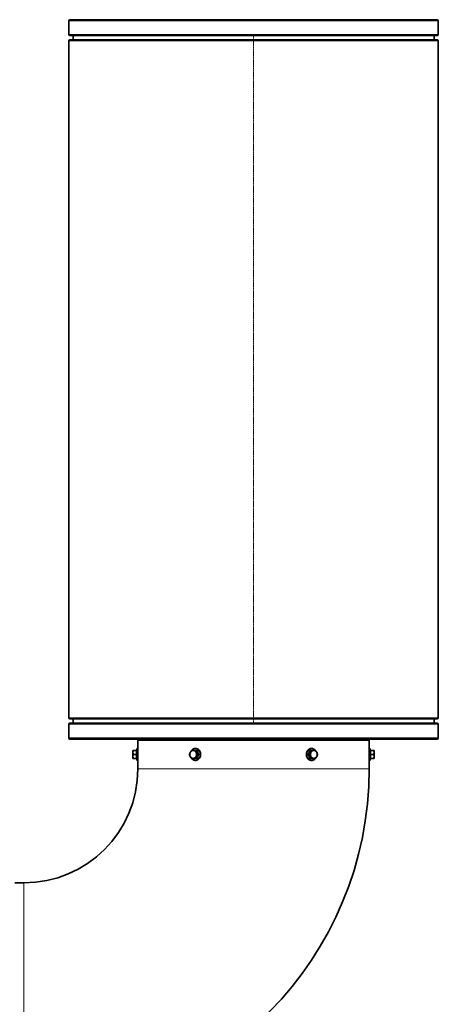
# Model space of a CAD drawing. Units: millimetres. Extents: x 1855 to 6180, y -425 to 3292.
# Drawn here: x 2395 to 2687, y 2606 to 3292 of the extents above; entities that cross this region are included whole.
import ezdxf

# ---------------------------------------------------------------- set-up
doc = ezdxf.new("R2010")
doc.units = ezdxf.units.MM
doc.linetypes.add('CENTER2', pattern=[1.125, 0.75, -0.125, 0.125, -0.125])
for name, color, linetype, lineweight in [('OŚ', 40, 'Continuous', 15), ('Widoczne (ISO)', 1, 'Continuous', 35), ('Widoczne wąskie (ISO)', 3, 'Continuous', 9)]:
    doc.layers.add(name, color=color, linetype=linetype, lineweight=lineweight)

# ---------------------------------------------------------------- blocks, each defined once
blk = doc.blocks.new('*U14')
at = {"layer": 'OŚ', "color": 0, "linetype": 'CENTER2', "transparency": 16777216}
blk.add_line((0, 239.25), (0, -239.25), dxfattribs=at)

msp = doc.modelspace()

# ---------------------------------------------------------------- linework, layer by layer
at = {"layer": 'Widoczne (ISO)'}
for p, q in [((2429.75, 3292.08), (2685.75, 3292.08)), ((2429, 3291.33), (2429, 3281.83)), ((2686.5, 3291.33), (2686.5, 3281.83)), ((2429.75, 3281.08), (2685.75, 3281.08)), ((2429.75, 3278.08), (2685.75, 3278.08)), ((2432, 3281.08), (2432, 3278.33)), ((2683.5, 3281.08), (2683.5, 3278.33)), ((2429, 3277.33), (2429, 2805.83)), ((2686.5, 3277.33), (2686.5, 2805.83)), ((2429.75, 2805.08), (2685.75, 2805.08)), ((2432, 2804.83), (2432, 2802.08)), ((2683.5, 2804.83), (2683.5, 2802.08)), ((2429, 2801.33), (2429, 2791.83)), ((2429.75, 2802.08), (2685.75, 2802.08)), ((2686.5, 2801.33), (2686.5, 2791.83)), ((2429.75, 2791.08), (2685.75, 2791.08)), ((2477.75, 2791.08), (2477.75, 2790.33)), ((2637.75, 2791.08), (2637.75, 2790.33)), ((2476.16, 2783.08), (2476.46, 2784.22)), ((2477.15, 2790.33), (2638.35, 2790.33)), ((2477.15, 2784.13), (2477.15, 2790.33)), ((2638.35, 2784.13), (2638.35, 2790.33)), ((2639.35, 2783.08), (2639.04, 2784.22)), ((2473.75, 2783.08), (2473.75, 2781.7)), ((2473.75, 2781.7), (2473.75, 2778.95)), ((2473.75, 2778.95), (2473.75, 2777.58)), ((2476.27, 2783.08), (2474, 2783.08)), ((2476.27, 2780.33), (2474, 2780.33)), ((2476.27, 2777.58), (2474, 2777.58)), ((2476.16, 2777.58), (2476.46, 2776.44)), ((2477.15, 2776.53), (2477.15, 2784.13)), ((2518.39, 2783.08), (2517.25, 2783.08)), ((2518.39, 2777.58), (2517.25, 2777.58)), ((2519.76, 2780.33), (2518.62, 2780.33)), ((2595.74, 2780.33), (2596.88, 2780.33)), ((2597.12, 2783.08), (2598.25, 2783.08)), ((2597.12, 2777.58), (2598.25, 2777.58)), ((2638.35, 2784.13), (2638.35, 2776.53)), ((2639.35, 2777.58), (2639.04, 2776.44)), ((2639.23, 2783.08), (2641.51, 2783.08)), ((2639.23, 2780.33), (2641.51, 2780.33)), ((2639.23, 2777.58), (2641.51, 2777.58)), ((2641.75, 2781.7), (2641.75, 2783.08)), ((2641.75, 2778.95), (2641.75, 2781.7)), ((2641.75, 2777.58), (2641.75, 2778.95)), ((2477.15, 2770.33), (2477.15, 2776.53)), ((2638.35, 2770.33), (2638.35, 2776.53)), ((2397.75, 2690.93), (2391.55, 2690.93))]:
    msp.add_line(p, q, dxfattribs=at)
for centre, radius, start, end in [((2429.75, 3291.33), 0.75, 90, 180), ((2685.75, 3291.33), 0.75, 0, 90), ((2429.75, 3281.83), 0.75, 180, 270), ((2429.75, 3277.33), 0.75, 90, 180), ((2431.75, 3278.33), 0.25, 270, 0), ((2683.75, 3278.33), 0.25, 180, 270), ((2685.75, 3281.83), 0.75, 270, 0), ((2685.75, 3277.33), 0.75, 0, 90), ((2429.75, 2805.83), 0.75, 180, 270), ((2431.75, 2804.83), 0.25, 0, 90), ((2683.75, 2804.83), 0.25, 90, 180), ((2685.75, 2805.83), 0.75, 270, 0), ((2429.75, 2801.33), 0.75, 90, 180), ((2685.75, 2801.33), 0.75, 0, 90), ((2429.75, 2791.83), 0.75, 180, 270), ((2685.75, 2791.83), 0.75, 270, 0), ((2476.8, 2784.13), 0.35, 0, 165), ((2638.7, 2784.13), 0.35, 15, 180), ((2476.8, 2776.53), 0.35, 195, 0), ((2638.7, 2776.53), 0.35, 180, 345), ((2397.75, 2770.33), 79.4, 270, 0), ((2397.75, 2770.33), 240.6, 270.98832, 0)]:
    msp.add_arc(centre, radius, start, end, dxfattribs=at)
for centre, major_axis, start_param, end_param in [((2515.75, 2780.33), (0, -2.75), 4.18879, 5.235988), ((2515.75, 2780.33), (0, 2.75), 0, 1.047198), ((2515.75, 2780.33), (0, -2.75), 5.235988, 6.283185), ((2515.75, 2780.33), (0, 2.75), 5.235988, 6.283185), ((2515.75, 2780.33), (0, -2.75), 0, 1.047198), ((2515.75, 2780.33), (0, 2.75), 4.18879, 5.235988), ((2599.75, 2780.33), (0, -2.75), 4.18879, 5.235988), ((2599.75, 2780.33), (0, 2.75), 0, 1.047198), ((2599.75, 2780.33), (0, -2.75), 5.235988, 6.283185), ((2599.75, 2780.33), (0, 2.75), 5.235988, 6.283185), ((2599.75, 2780.33), (0, -2.75), 0, 1.047198), ((2599.75, 2780.33), (0, 2.75), 4.18879, 5.235988)]:
    msp.add_ellipse(centre, major_axis=major_axis, ratio=0.866025, start_param=start_param, end_param=end_param, dxfattribs=at)
for points, knots in [([(2517.28, 2784.48), (2517.66, 2784.48), (2518.04, 2784.41), (2518.77, 2784.14), (2519.12, 2783.93), (2519.74, 2783.42), (2520.02, 2783.1), (2520.47, 2782.38), (2520.64, 2781.98), (2520.87, 2781.13), (2520.93, 2780.68), (2520.91, 2779.79), (2520.84, 2779.35), (2520.57, 2778.51), (2520.38, 2778.11), (2519.9, 2777.41), (2519.6, 2777.1), (2518.95, 2776.62), (2518.59, 2776.43), (2517.84, 2776.2), (2517.45, 2776.16), (2516.68, 2776.21), (2516.3, 2776.3), (2515.59, 2776.62), (2515.25, 2776.85), (2514.81, 2777.26), (2514.67, 2777.42), (2514.55, 2777.58)], [0, 0, 0, 0, 0.311619, 0.311619, 0.62565, 0.62565, 0.9447, 0.9447, 1.2679, 1.2679, 1.593209, 1.593209, 1.919054, 1.919054, 2.244177, 2.244177, 2.566895, 2.566895, 2.885124, 2.885124, 3.198428, 3.198428, 3.510135, 3.510135, 3.825004, 3.825004, 3.981908, 3.981908, 3.981908, 3.981908]), ([(2514.55, 2783.08), (2514.55, 2783.08), (2514.55, 2783.08), (2514.81, 2783.42), (2515.12, 2783.7), (2515.8, 2784.15), (2516.16, 2784.3), (2516.79, 2784.45), (2517.03, 2784.48), (2517.28, 2784.48)], [5.4428701, 5.4428701, 5.4428701, 5.4428701, 5.4448254, 5.4448254, 5.7668721, 5.7668721, 6.0841373, 6.0841373, 6.2831853, 6.2831853, 6.2831853, 6.2831853]), ([(2600.95, 2777.58), (2600.74, 2777.3), (2600.5, 2777.06), (2599.9, 2776.62), (2599.54, 2776.43), (2598.79, 2776.2), (2598.4, 2776.16), (2597.63, 2776.21), (2597.25, 2776.3), (2596.54, 2776.62), (2596.2, 2776.85), (2595.61, 2777.41), (2595.35, 2777.74), (2594.94, 2778.49), (2594.78, 2778.91), (2594.6, 2779.77), (2594.57, 2780.22), (2594.63, 2781.11), (2594.72, 2781.55), (2595.03, 2782.37), (2595.24, 2782.75), (2595.76, 2783.42), (2596.07, 2783.7), (2596.75, 2784.15), (2597.11, 2784.3), (2597.74, 2784.45), (2597.98, 2784.48), (2598.23, 2784.48)], [2.301277, 2.301277, 2.301277, 2.301277, 2.566895, 2.566895, 2.885124, 2.885124, 3.198428, 3.198428, 3.510135, 3.510135, 3.825004, 3.825004, 4.144946, 4.144946, 4.468678, 4.468678, 4.794183, 4.794183, 5.119994, 5.119994, 5.444825, 5.444825, 5.766872, 5.766872, 6.084137, 6.084137, 6.283185, 6.283185, 6.283185, 6.283185]), ([(2598.23, 2784.48), (2598.61, 2784.48), (2598.99, 2784.41), (2599.72, 2784.14), (2600.07, 2783.93), (2600.59, 2783.5), (2600.78, 2783.3), (2600.95, 2783.08)], [0, 0, 0, 0, 0.3116188, 0.3116188, 0.62565, 0.62565, 0.8403152, 0.8403152, 0.8403152, 0.8403152]), ([(2477.15, 2782.23), (2477.15, 2782.23), (2477.15, 2782.23), (2477.15, 2782.21), (2477.15, 2782.15), (2477.16, 2781.95), (2477.16, 2781.81), (2477.16, 2781.47), (2477.17, 2781.27), (2477.17, 2780.83), (2477.17, 2780.58), (2477.17, 2780.08), (2477.17, 2779.83), (2477.17, 2779.38), (2477.16, 2779.19), (2477.16, 2778.85), (2477.16, 2778.71), (2477.15, 2778.5), (2477.15, 2778.44), (2477.15, 2778.43), (2477.15, 2778.43), (2477.15, 2778.43)], [-0.002965, -0.002965, -0.002965, -0.002965, 0, 0, 0.073063, 0.073063, 0.1436194, 0.1436194, 0.2133467, 0.2133467, 0.2887278, 0.2887278, 0.3641088, 0.3641088, 0.4338362, 0.4338362, 0.5043925, 0.5043925, 0.5774556, 0.5774556, 0.5804206, 0.5804206, 0.5804206, 0.5804206]), ([(2638.35, 2778.43), (2638.35, 2778.43), (2638.35, 2778.43), (2638.35, 2778.44), (2638.35, 2778.5), (2638.35, 2778.71), (2638.34, 2778.85), (2638.34, 2779.19), (2638.34, 2779.38), (2638.33, 2779.83), (2638.33, 2780.08), (2638.33, 2780.58), (2638.33, 2780.83), (2638.34, 2781.27), (2638.34, 2781.47), (2638.34, 2781.81), (2638.35, 2781.95), (2638.35, 2782.15), (2638.35, 2782.21), (2638.35, 2782.23), (2638.35, 2782.23), (2638.35, 2782.23)], [-0.002965, -0.002965, -0.002965, -0.002965, 0, 0, 0.073063, 0.073063, 0.1436194, 0.1436194, 0.2133467, 0.2133467, 0.2887278, 0.2887278, 0.3641088, 0.3641088, 0.4338362, 0.4338362, 0.5043925, 0.5043925, 0.5774555, 0.5774555, 0.5804205, 0.5804205, 0.5804205, 0.5804205])]:
    msp.add_open_spline(points, degree=3, knots=knots, dxfattribs=at)
for points, weights in [([(2474, 2783.08), (2473.75, 2782.34), (2473.75, 2781.7)], [1, 1.0379548493, 1]), ([(2473.75, 2783.08), (2473.75, 2783.08), (2474, 2783.08)], [1, 1.0379548493, 1]), ([(2473.75, 2781.7), (2473.75, 2781.06), (2474, 2780.33)], [1, 1.0379548493, 1]), ([(2474, 2780.33), (2473.75, 2779.59), (2473.75, 2778.95)], [1, 1.0379548493, 1]), ([(2473.75, 2778.95), (2473.75, 2778.31), (2474, 2777.58)], [1, 1.0379548493, 1]), ([(2474, 2777.58), (2473.75, 2777.58), (2473.75, 2777.58)], [1, 1.0379548493, 1]), ([(2476.27, 2783.08), (2476.06, 2781.7), (2476.27, 2780.33)], [1.12069345347, 1.29406533408, 1.12069345347]), ([(2476.27, 2780.33), (2476.06, 2778.95), (2476.27, 2777.58)], [1.12069345347, 1.29406533408, 1.12069345347]), ([(2513.12, 2780.33), (2513.37, 2781.06), (2513.69, 2781.7)], [1, 1.0379548493, 1]), ([(2513.69, 2778.95), (2513.37, 2779.59), (2513.12, 2780.33)], [1, 1.0379548493, 1]), ([(2513.69, 2781.7), (2514.01, 2782.34), (2514.5, 2783.08)], [1, 1.0379548493, 1]), ([(2514.5, 2777.58), (2514.01, 2778.31), (2513.69, 2778.95)], [1, 1.0379548493, 1]), ([(2514.5, 2783.08), (2515.11, 2783.08), (2515.75, 2783.08)], [1, 1.0379548493, 1]), ([(2515.75, 2777.58), (2515.11, 2777.58), (2514.5, 2777.58)], [1, 1.0379548493, 1]), ([(2515.75, 2783.08), (2516.39, 2783.08), (2517.25, 2783.08)], [1, 1.0379548493, 1]), ([(2517.25, 2777.58), (2516.39, 2777.58), (2515.75, 2777.58)], [1, 1.0379548493, 1]), ([(2517.25, 2783.08), (2517.5, 2782.34), (2517.81, 2781.7)], [1, 1.0379548493, 1]), ([(2517.81, 2778.95), (2517.5, 2778.31), (2517.25, 2777.58)], [1, 1.0379548493, 1]), ([(2517.81, 2781.7), (2518.13, 2781.06), (2518.62, 2780.33)], [1, 1.0379548493, 1]), ([(2518.62, 2780.33), (2518.13, 2779.59), (2517.81, 2778.95)], [1, 1.0379548493, 1]), ([(2518.39, 2783.08), (2518.97, 2781.7), (2519.76, 2780.33)], [1.12069345347, 1.29406533408, 1.12069345347]), ([(2519.76, 2780.33), (2518.97, 2778.95), (2518.39, 2777.58)], [1.12069345347, 1.29406533408, 1.12069345347]), ([(2595.74, 2780.33), (2596.54, 2781.7), (2597.12, 2783.08)], [1.12069345347, 1.29406533408, 1.12069345347]), ([(2597.12, 2777.58), (2596.54, 2778.95), (2595.74, 2780.33)], [1.12069345347, 1.29406533408, 1.12069345347]), ([(2596.88, 2780.33), (2597.37, 2781.06), (2597.69, 2781.7)], [1, 1.0379548493, 1]), ([(2597.69, 2778.95), (2597.37, 2779.59), (2596.88, 2780.33)], [1, 1.0379548493, 1]), ([(2597.69, 2781.7), (2598.01, 2782.34), (2598.25, 2783.08)], [1, 1.0379548493, 1]), ([(2598.25, 2777.58), (2598.01, 2778.31), (2597.69, 2778.95)], [1, 1.0379548493, 1]), ([(2598.25, 2783.08), (2599.11, 2783.08), (2599.75, 2783.08)], [1, 1.0379548493, 1]), ([(2599.75, 2777.58), (2599.11, 2777.58), (2598.25, 2777.58)], [1, 1.0379548493, 1]), ([(2599.75, 2783.08), (2600.39, 2783.08), (2601, 2783.08)], [1, 1.0379548493, 1]), ([(2601, 2777.58), (2600.39, 2777.58), (2599.75, 2777.58)], [1, 1.0379548493, 1]), ([(2601, 2783.08), (2601.5, 2782.34), (2601.81, 2781.7)], [1, 1.0379548493, 1]), ([(2601.81, 2778.95), (2601.5, 2778.31), (2601, 2777.58)], [1, 1.0379548493, 1]), ([(2601.81, 2781.7), (2602.13, 2781.06), (2602.38, 2780.33)], [1, 1.0379548493, 1]), ([(2602.38, 2780.33), (2602.13, 2779.59), (2601.81, 2778.95)], [1, 1.0379548493, 1]), ([(2639.23, 2780.33), (2639.44, 2781.7), (2639.23, 2783.08)], [1.12069345347, 1.29406533408, 1.12069345347]), ([(2639.23, 2777.58), (2639.44, 2778.95), (2639.23, 2780.33)], [1.12069345347, 1.29406533408, 1.12069345347]), ([(2641.51, 2783.08), (2641.75, 2783.08), (2641.75, 2783.08)], [1, 1.0379548493, 1]), ([(2641.75, 2781.7), (2641.75, 2782.34), (2641.51, 2783.08)], [1, 1.0379548493, 1]), ([(2641.51, 2780.33), (2641.75, 2781.06), (2641.75, 2781.7)], [1, 1.0379548493, 1]), ([(2641.75, 2778.95), (2641.75, 2779.59), (2641.51, 2780.33)], [1, 1.0379548493, 1]), ([(2641.51, 2777.58), (2641.75, 2778.31), (2641.75, 2778.95)], [1, 1.0379548493, 1]), ([(2641.75, 2777.58), (2641.75, 2777.58), (2641.51, 2777.58)], [1, 1.0379548493, 1])]:
    msp.add_rational_spline(points, weights, degree=2, dxfattribs=at)
at = {"layer": 'Widoczne wąskie (ISO)'}
for p, q in [((2429, 3291.33), (2686.5, 3291.33)), ((2429, 3281.83), (2686.5, 3281.83)), ((2432, 3278.33), (2683.5, 3278.33)), ((2429, 3277.33), (2686.5, 3277.33)), ((2429, 2805.83), (2686.5, 2805.83)), ((2432, 2804.83), (2683.5, 2804.83)), ((2429, 2801.33), (2686.5, 2801.33)), ((2429, 2791.83), (2686.5, 2791.83)), ((2476.46, 2776.44), (2476.46, 2784.22)), ((2639.04, 2784.22), (2639.04, 2776.44)), ((2477.15, 2770.33), (2638.35, 2770.33)), ((2397.75, 2690.93), (2397.75, 2536.05))]:
    msp.add_line(p, q, dxfattribs=at)
for centre, major_axis in [((2517.11, 2780.33), (0, 3.89)), ((2598.4, 2780.33), (0, -3.89))]:
    msp.add_ellipse(centre, major_axis=major_axis, ratio=0.866025, start_param=2.355809, end_param=7.068969, dxfattribs=at)

# ---------------------------------------------------------------- block references
at = {"layer": 'OŚ', "linetype": 'CENTER2'}
msp.add_blockref('*U14', (2557.75, 3041.58), dxfattribs=at)

doc.saveas('drawing.dxf')
